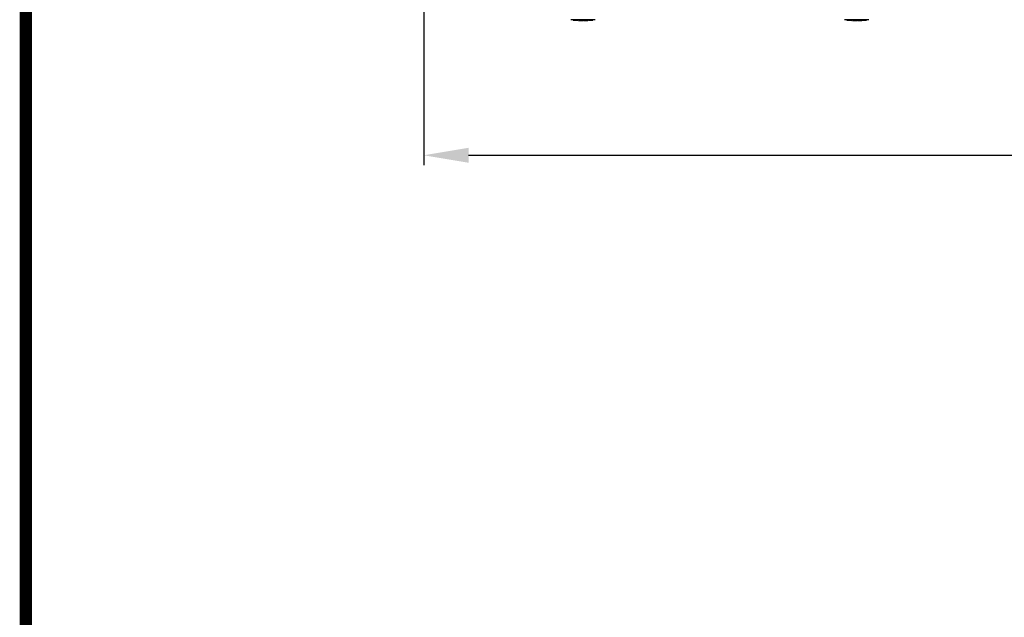
# Model space of a CAD drawing. Units: millimetres. Extents: x 18687 to 23553, y 1675 to 8407.
# Drawn here: x 18687 to 19676, y 3358 to 3959 of the extents above; entities that cross this region are included whole.
import ezdxf

# ---------------------------------------------------------------- set-up
doc = ezdxf.new("R2010")
doc.units = ezdxf.units.MM
doc.layers.add('COTAS', color=7, linetype='Continuous')
doc.layers.add('Formato', color=7, linetype='Continuous')
doc.styles.add('ARIAL', font='arial.ttf')
doc.dimstyles.new('Diseño_PlanosFabricacion', dxfattribs={"dimtxt": 40, "dimasz": 45, "dimexe": 10, "dimexo": 10, "dimgap": 10, "dimtad": 1, "dimtih": 1, "dimtoh": 1, "dimdec": 0, "dimzin": 1, "dimdsep": 46, "dimtxsty": 'ARIAL', "dimcen": 15, "dimadec": 0, "dimazin": 0, "dimtp": 0.05, "dimtm": 0.05, "dimtfac": 1, "dimtdec": 0, "dimtofl": 0, "dimtmove": 0, "dimatfit": 3, "dimfxl": 0, "dimtolj": 1, "dimarcsym": 0})

# ---------------------------------------------------------------- blocks, each defined once
blk = doc.blocks.new('*D5')
at = {"layer": 'COTAS', "color": 0, "lineweight": -2}
for p, q in [((21888.2, 4288.17), (21888.2, 3812.37)), ((19093.2, 4016.67), (19093.2, 3812.37)), ((19138.2, 3822.37), (21843.2, 3822.37))]:
    blk.add_line(p, q, dxfattribs=at)
at = {"layer": 'COTAS', "color": 0}
for points in [[(19138.2, 3829.87), (19138.2, 3814.87), (19093.2, 3822.37)], [(21843.2, 3829.87), (21843.2, 3814.87), (21888.2, 3822.37)]]:
    blk.add_solid(points, dxfattribs=at)
at = {"layer": 'Defpoints', "color": 0}
for p in [(21888.2, 4298.17), (19093.2, 4026.67), (21888.2, 3822.37)]:
    blk.add_point(p, dxfattribs=at)
at = {"layer": 'COTAS', "color": 0, "insert": (20490.7, 3852.79), "char_height": 40, "attachment_point": 5, "style": 'ARIAL'}
blk.add_mtext('\\A1;2795 mm', dxfattribs=at)

msp = doc.modelspace()

# ---------------------------------------------------------------- linework, layer by layer
for p, q in [((19265.45, 3958.63), (19240.99, 3958.63)), ((19243.31, 3958.3), (19243.31, 3958.63)), ((19245.78, 3958.12), (19245.78, 3958.52)), ((19246.74, 3958.03), (19246.74, 3958.04)), ((19248.39, 3958.38), (19248.39, 3957.95)), ((19248.99, 3957.95), (19248.99, 3958.33)), ((19249.24, 3957.92), (19249.24, 3958.34)), ((19253.31, 3957.85), (19253.31, 3957.87)), ((19253.34, 3957.87), (19253.34, 3958.27)), ((19253.94, 3957.85), (19253.94, 3958.28)), ((19253.95, 3957.85), (19255.61, 3957.88)), ((19255.61, 3958.3), (19255.61, 3957.88)), ((19255.61, 3957.88), (19255.64, 3957.88)), ((19256.5, 3957.9), (19256.5, 3958.32)), ((19258.15, 3958.38), (19258.15, 3957.96)), ((19258.75, 3957.99), (19258.75, 3958.41)), ((19260.42, 3958.08), (19260.42, 3958.08)), ((19261.39, 3958.15), (19261.18, 3958.13)), ((19261.9, 3958.61), (19261.24, 3958.56)), ((19261.24, 3958.16), (19261.24, 3958.56)), ((19261.24, 3958.16), (19261.9, 3958.2)), ((19261.39, 3958.14), (19261.39, 3958.15)), ((19262.28, 3958.63), (19261.9, 3958.61)), ((19261.9, 3958.2), (19261.9, 3958.61)), ((19262.71, 3958.26), (19262.71, 3958.63)), ((19262.71, 3958.26), (19263.09, 3958.28)), ((19263.09, 3958.63), (19263.09, 3958.28)), ((19263.09, 3958.28), (19263.09, 3958.28)), ((19540.45, 3958.63), (19515.99, 3958.63)), ((19518.31, 3958.3), (19518.31, 3958.63)), ((19520.78, 3958.12), (19520.78, 3958.52)), ((19521.74, 3958.03), (19521.74, 3958.04)), ((19523.39, 3958.38), (19523.39, 3957.95)), ((19523.99, 3957.95), (19523.99, 3958.33)), ((19524.24, 3957.92), (19524.24, 3958.34)), ((19528.31, 3957.85), (19528.31, 3957.87)), ((19528.34, 3957.87), (19528.34, 3958.27)), ((19528.94, 3957.85), (19528.94, 3958.28)), ((19528.95, 3957.85), (19530.61, 3957.88)), ((19530.61, 3958.3), (19530.61, 3957.88)), ((19530.61, 3957.88), (19530.64, 3957.88)), ((19531.5, 3957.9), (19531.5, 3958.32)), ((19533.15, 3958.38), (19533.15, 3957.96)), ((19533.75, 3957.99), (19533.75, 3958.41)), ((19535.42, 3958.08), (19535.42, 3958.08)), ((19536.39, 3958.15), (19536.18, 3958.13)), ((19536.9, 3958.61), (19536.24, 3958.56)), ((19536.24, 3958.16), (19536.24, 3958.56)), ((19536.24, 3958.16), (19536.9, 3958.2)), ((19536.39, 3958.14), (19536.39, 3958.15)), ((19537.28, 3958.63), (19536.9, 3958.61)), ((19536.9, 3958.2), (19536.9, 3958.61)), ((19537.71, 3958.26), (19537.71, 3958.63)), ((19537.71, 3958.26), (19538.09, 3958.28)), ((19538.09, 3958.63), (19538.09, 3958.28)), ((19538.09, 3958.28), (19538.09, 3958.28))]:
    msp.add_line(p, q)
for centre, radius, start, end in [((19246.47, 3983.79), 25.68, 262.94088, 265.60257), ((19253.2, 4071.6), 113.35, 265.30354, 265.5934), ((19253.2, 4071.6), 113.75, 265.60892, 266.49708), ((19246.45, 3983.87), 25.36, 265.58968, 268.48639), ((19246.45, 3983.56), 25.45, 265.60522, 268.49175), ((19253.2, 4071.6), 113.32, 266.24442, 267.56435), ((19253.2, 4071.6), 113.73, 266.25765, 267.57293), ((19247.43, 3977.27), 19.25, 266.49688, 267.23395), ((19247.43, 3977.24), 19.22, 267.23399, 267.95826), ((19253.2, 4071.6), 113.75, 266.62196, 266.74435), ((19253.2, 4071.6), 113.75, 266.74426, 267.56815), ((19253.2, 4071.6), 113.35, 267.5644, 267.9973), ((19250.95, 3985.36), 27.48, 265.89315, 266.42856), ((19253.2, 4071.6), 113.32, 267.99734, 270.07072), ((19253.2, 4071.6), 113.73, 268.00439, 270.07047), ((19253.2, 4071.6), 113.75, 268.00475, 268.79223), ((19250.95, 3985.27), 27.39, 267.31284, 268.50143), ((19250.95, 3985.23), 27.35, 268.50155, 269.69912), ((19253.2, 4071.6), 113.75, 268.79222, 269.43677), ((19252.33, 3982.39), 24.54, 269.43432, 270.43226), ((19252.33, 3982.41), 24.55, 270.43261, 272.27287), ((19253.2, 4071.6), 113.75, 269.65544, 270.05235), ((19253.2, 4071.6), 113.35, 270.07075, 270.37589), ((19253.2, 4071.6), 113.32, 270.37408, 271.21733), ((19253.2, 4071.6), 113.73, 270.37276, 271.21305), ((19253.2, 4071.6), 113.35, 271.21878, 271.66796), ((19253.2, 4071.6), 113.75, 271.40625, 271.46835), ((19253.2, 4071.6), 113.32, 271.668, 272.50095), ((19253.2, 4071.6), 113.73, 271.66213, 272.49214), ((19253.2, 4071.6), 113.75, 271.66596, 272.49588), ((19253.2, 4071.6), 113.35, 272.5047, 272.80461), ((19253.2, 4071.6), 113.32, 272.80463, 274.06762), ((19253.2, 4071.6), 113.73, 272.79475, 274.05328), ((19253.2, 4071.6), 113.75, 272.79875, 273.64025), ((19253.2, 4071.6), 113.75, 273.6374, 273.83846), ((19253.2, 4071.6), 113.75, 273.63745, 273.83851), ((19267.76, 3853.42), 104.92, 93.59816, 93.79661), ((19264.21, 3907.68), 50.54, 93.43371, 93.84565), ((19253.2, 4071.6), 113.75, 274.1285, 274.98593), ((19281.59, 3663.89), 294.97, 93.67031, 93.82849), ((19521.47, 3983.79), 25.68, 262.94088, 265.60257), ((19528.2, 4071.6), 113.35, 265.30354, 265.5934), ((19528.2, 4071.6), 113.75, 265.60892, 266.49708), ((19521.45, 3983.87), 25.36, 265.58968, 268.48639), ((19521.45, 3983.56), 25.45, 265.60522, 268.49175), ((19528.2, 4071.6), 113.32, 266.24442, 267.56435), ((19528.2, 4071.6), 113.73, 266.25765, 267.57293), ((19522.43, 3977.27), 19.25, 266.49688, 267.23395), ((19522.43, 3977.24), 19.22, 267.23399, 267.95826), ((19528.2, 4071.6), 113.75, 266.62196, 266.74435), ((19528.2, 4071.6), 113.75, 266.74426, 267.56815), ((19528.2, 4071.6), 113.35, 267.5644, 267.9973), ((19525.95, 3985.36), 27.48, 265.89315, 266.42856), ((19528.2, 4071.6), 113.32, 267.99734, 270.07072), ((19528.2, 4071.6), 113.73, 268.00439, 270.07047), ((19528.2, 4071.6), 113.75, 268.00475, 268.79223), ((19525.95, 3985.27), 27.39, 267.31284, 268.50143), ((19525.95, 3985.23), 27.35, 268.50155, 269.69912), ((19528.2, 4071.6), 113.75, 268.79222, 269.43677), ((19527.33, 3982.39), 24.54, 269.43432, 270.43226), ((19527.33, 3982.41), 24.55, 270.43261, 272.27287), ((19528.2, 4071.6), 113.75, 269.65544, 270.05235), ((19528.2, 4071.6), 113.35, 270.07075, 270.37589), ((19528.2, 4071.6), 113.32, 270.37408, 271.21733), ((19528.2, 4071.6), 113.73, 270.37276, 271.21305), ((19528.2, 4071.6), 113.35, 271.21878, 271.66796), ((19528.2, 4071.6), 113.75, 271.40625, 271.46835), ((19528.2, 4071.6), 113.32, 271.668, 272.50095), ((19528.2, 4071.6), 113.73, 271.66213, 272.49214), ((19528.2, 4071.6), 113.75, 271.66596, 272.49588), ((19528.2, 4071.6), 113.35, 272.5047, 272.80461), ((19528.2, 4071.6), 113.32, 272.80463, 274.06762), ((19528.2, 4071.6), 113.73, 272.79475, 274.05328), ((19528.2, 4071.6), 113.75, 272.79875, 273.64025), ((19528.2, 4071.6), 113.75, 273.6374, 273.83846), ((19528.2, 4071.6), 113.75, 273.63745, 273.83851), ((19542.76, 3853.42), 104.92, 93.59816, 93.79661), ((19539.21, 3907.68), 50.54, 93.43371, 93.84565), ((19528.2, 4071.6), 113.75, 274.1285, 274.98593), ((19556.59, 3663.89), 294.97, 93.67031, 93.82849)]:
    msp.add_arc(centre, radius, start, end)
for points, knots in [([(19255.64, 3957.88), (19255.66, 3957.88), (19255.77, 3957.88), (19255.89, 3957.88), (19255.99, 3957.89)], [0, 0, 0, 0, 0.162359, 1, 1, 1, 1]), ([(19256.12, 3957.89), (19256.16, 3957.89), (19256.25, 3957.89), (19256.36, 3957.9), (19256.43, 3957.9), (19256.46, 3957.9), (19256.49, 3957.9), (19256.5, 3957.9), (19256.5, 3957.9)], [0, 0, 0, 0, 0.372666, 0.691761, 0.816396, 0.911416, 0.973369, 1, 1, 1, 1]), ([(19530.64, 3957.88), (19530.66, 3957.88), (19530.77, 3957.88), (19530.89, 3957.88), (19530.99, 3957.89)], [0, 0, 0, 0, 0.162359, 1, 1, 1, 1]), ([(19531.12, 3957.89), (19531.16, 3957.89), (19531.25, 3957.89), (19531.36, 3957.9), (19531.43, 3957.9), (19531.46, 3957.9), (19531.49, 3957.9), (19531.5, 3957.9), (19531.5, 3957.9)], [0, 0, 0, 0, 0.372666, 0.691761, 0.816396, 0.911416, 0.973369, 1, 1, 1, 1])]:
    msp.add_open_spline(points, degree=3, knots=knots)
at = {"layer": 'Formato', "const_width": 12.44}
msp.add_lwpolyline([(18693.58, 1681.37), (23546.28, 1681.37), (23546.28, 8400.49), (18693.58, 8400.49)], close=True, dxfattribs=at)

# ---------------------------------------------------------------- dimensions: what is measured, and where the dimension line sits
at = {"layer": 'COTAS'}
dim = msp.add_linear_dim(base=(21888.2, 3822.37), p1=(19093.2, 4026.67), p2=(21888.2, 4298.17), dimstyle='Diseño_PlanosFabricacion', override={"dimpost": ' mm'}, dxfattribs=at)
dim.commit()
dim.dimension.update_dxf_attribs({"geometry": '*D5', "text_midpoint": (20490.7, 3822.37), "dimtype": 160})

doc.saveas('drawing.dxf')
